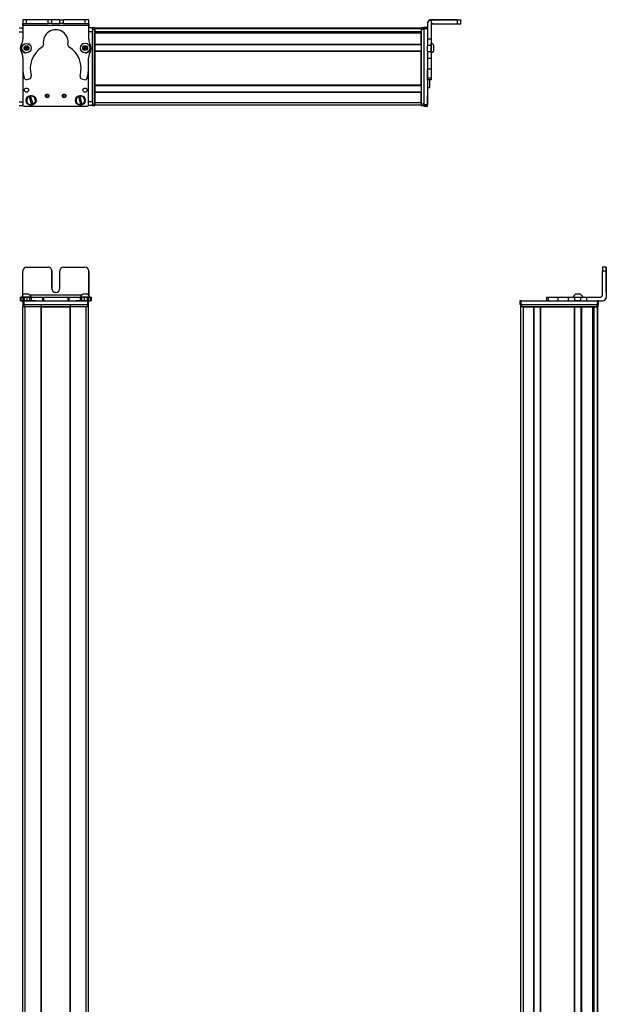
# Model space of a CAD drawing. Extents: x -332 to 1558, y -416 to 1173.
# Drawn here: x 1085 to 1558, y 377 to 1170 of the extents above; entities that cross this region are included whole.
import ezdxf

# ---------------------------------------------------------------- set-up
doc = ezdxf.new("R2010")
doc.units = 0
doc.layers.get('0').update_dxf_attribs({"linetype": 'CONTINUOUS'})

msp = doc.modelspace()

# ---------------------------------------------------------------- linework, layer by layer
at = {"color": 7, "ltscale": 0.382401}
msp.add_line((1088.02, 1170.17), (1087.99, 1154.87), dxfattribs=at)
at = {"color": 7, "ltscale": 0.001328}
msp.add_line((1088.02, 1170.17), (1088.07, 1170.17), dxfattribs=at)
at = {"color": 7, "ltscale": 0.0375}
for p, q in [((1088.06, 1165.67), (1088.07, 1167.17)), ((1141.07, 1165.55), (1141.07, 1167.05))]:
    msp.add_line(p, q, dxfattribs=at)
at = {"color": 7}
for p, q in [((1141.07, 1165.55), (1088.06, 1165.67)), ((1438, 1170.22), (1417, 1170.22)), ((1438, 1169.91), (1417, 1169.91)), ((1144, 1162.54), (1144, 1102.14)), ((1144, 1104.14), (1144, 1160.54)), ((1409, 1163.34), (1146, 1163.34)), ((1409, 1162.96), (1146, 1162.96)), ((1146, 1162.54), (1146, 1102.14)), ((1409, 1160.48), (1146, 1160.48)), ((1396, 1160.26), (1146, 1160.26)), ((1409, 1159.59), (1146, 1159.59)), ((1409, 1159.29), (1146, 1159.29)), ((1409, 1162.54), (1409, 1102.14)), ((1411, 1163.04), (1411, 1101.64)), ((1409, 1150.33), (1146, 1150.33)), ((1409, 1150.03), (1146, 1150.03)), ((1409, 1144.93), (1146, 1144.93)), ((1409, 1144.63), (1146, 1144.63)), ((1146, 1117.39), (1146, 1144.63)), ((1409, 1117.39), (1409, 1144.63)), ((1414, 1139.36), (1414, 1101.64)), ((1088, 1129.17), (1088, 1102.14)), ((1088, 1129.12), (1088, 1101.51)), ((1141, 1101.51), (1141, 1130.01)), ((1409, 1117.39), (1146, 1117.39)), ((1409, 1117.09), (1146, 1117.09)), ((1409, 1111.99), (1146, 1111.99)), ((1409, 1111.69), (1146, 1111.69)), ((1409, 1103.34), (1146, 1103.34)), ((1089, 1100.51), (1140, 1100.51)), ((1409, 1101.34), (1146, 1101.34)), ((1558.04, 967.89), (1558.04, 946.89)), ((1558.15, 967.89), (1558.15, 946.89)), ((1089, 943.89), (1140, 943.89)), ((1135.36, 948.39), (1093.8, 948.39)), ((1489.5, 943.89), (1550.9, 943.89)), ((1087.99, -183.11), (1087.99, 938.89)), ((1089, 940.89), (1140, 940.89)), ((1089.99, -183.11), (1089.99, 938.89)), ((1102.69, -183.11), (1102.69, 938.89)), ((1102.99, -183.11), (1102.99, 938.89)), ((1102.99, 938.89), (1126, 938.89)), ((1126, 938.89), (1102.99, 938.89)), ((1126, -183.11), (1126, 938.89)), ((1126.3, -183.11), (1126.3, 938.89)), ((1139, -183.11), (1139, 938.89)), ((1141, -183.11), (1141, 938.89)), ((1489.32, 78.97), (1489.32, 938.89)), ((1489.5, 940.89), (1550.9, 940.89)), ((1490.12, 940.89), (1550.52, 940.89)), ((1550.52, 938.89), (1490.12, 938.89)), ((1491.32, 80.78), (1491.32, 938.89)), ((1499.67, 80.89), (1499.67, 938.89)), ((1499.97, 80.89), (1499.97, 938.89)), ((1505.07, 80.89), (1505.07, 938.89)), ((1505.37, 80.89), (1505.37, 938.89)), ((1505.37, 938.89), (1532.61, 938.89)), ((1532.61, 80.89), (1532.61, 938.89)), ((1532.91, 80.89), (1532.91, 938.89)), ((1538.01, 80.89), (1538.01, 938.89)), ((1538.31, 80.89), (1538.31, 938.89)), ((1547.27, 80.89), (1547.27, 938.89)), ((1547.57, 80.89), (1547.57, 938.89)), ((1548.47, 80.89), (1548.47, 938.89)), ((1550.94, 79.66), (1550.94, 938.89)), ((1551.32, 78.97), (1551.32, 938.89)), ((1548.25, 80.89), (1548.25, 923.89))]:
    msp.add_line(p, q, dxfattribs=at)
at = {"color": 7, "ltscale": 0.075}
for p, q in [((1088.07, 1170.17), (1088.07, 1167.17)), ((1091.07, 1170.16), (1088.07, 1170.17)), ((1088.07, 1167.17), (1091.07, 1167.16)), ((1091.07, 1167.16), (1091.07, 1170.16)), ((1108.32, 1167.12), (1108.32, 1170.12)), ((1111.32, 1167.12), (1108.32, 1167.12)), ((1111.32, 1167.12), (1111.32, 1170.12)), ((1117.82, 1170.1), (1120.82, 1170.09)), ((1117.82, 1167.1), (1117.82, 1170.1)), ((1120.82, 1167.09), (1117.82, 1167.1)), ((1120.82, 1167.09), (1120.82, 1170.09)), ((1141.07, 1170.05), (1138.07, 1170.06)), ((1138.07, 1170.06), (1138.07, 1167.06)), ((1138.07, 1167.06), (1141.07, 1167.05)), ((1141.07, 1167.05), (1141.07, 1170.05)), ((1438, 1169.91), (1438, 1166.91)), ((1441, 1166.93), (1441, 1169.93)), ((1084.99, 1163.54), (1087.99, 1163.54)), ((1084.99, 1160.54), (1087.99, 1160.54)), ((1144, 1163.54), (1144, 1160.54)), ((1414, 1164.04), (1411, 1164.04)), ((1411, 1163.04), (1414, 1163.04)), ((1417, 1154.61), (1414, 1154.61)), ((1417, 1149.55), (1414, 1149.55)), ((1414, 1144.49), (1417, 1144.49)), ((1414, 1139.36), (1417, 1139.36)), ((1417, 1130.46), (1414, 1130.46)), ((1417, 1123.2), (1414, 1123.2)), ((1417, 1121.76), (1414, 1121.76)), ((1084.99, 1104.14), (1087.99, 1104.14)), ((1144, 1104.14), (1141, 1104.14)), ((1144, 1104.14), (1144, 1101.14)), ((1084.99, 1101.14), (1087.99, 1101.14)), ((1144, 1101.14), (1141, 1101.14)), ((1414, 1101.64), (1411, 1101.64)), ((1411, 1100.64), (1414, 1100.64)), ((1414, 1100.53), (1411, 1100.53)), ((1414, 1100.53), (1411, 1100.53)), ((1558.04, 970.89), (1555.04, 970.89)), ((1555.04, 967.89), (1558.04, 967.89)), ((1085.91, 946.89), (1085.91, 943.89)), ((1086.59, 943.89), (1086.59, 946.89)), ((1087.96, 946.89), (1087.96, 943.89)), ((1088, 943.89), (1088, 940.89)), ((1088.96, 946.89), (1088.96, 943.89)), ((1089, 940.89), (1089, 943.89)), ((1091.4, 943.89), (1091.4, 946.89)), ((1093.34, 946.89), (1093.34, 943.89)), ((1094.83, 946.89), (1094.83, 943.89)), ((1103.73, 946.89), (1103.73, 943.89)), ((1104.69, 946.89), (1104.69, 943.89)), ((1124.32, 946.89), (1124.32, 943.89)), ((1125.27, 943.89), (1125.27, 946.89)), ((1134.07, 946.89), (1134.07, 943.89)), ((1135.55, 943.89), (1135.55, 946.89)), ((1137.48, 946.89), (1137.48, 943.89)), ((1139.92, 946.89), (1139.92, 943.89)), ((1140, 943.89), (1140, 940.89)), ((1141, 940.89), (1141, 943.89)), ((1141.02, 946.89), (1141.02, 943.89)), ((1141.03, 943.89), (1141.03, 946.89)), ((1142.39, 946.89), (1142.39, 943.89)), ((1143.08, 946.89), (1143.08, 943.89)), ((1488.5, 943.89), (1488.5, 940.89)), ((1489.5, 940.89), (1489.5, 943.89)), ((1509.88, 946.89), (1509.88, 943.89)), ((1511.32, 946.89), (1511.32, 943.89)), ((1519.39, 943.89), (1519.39, 946.89)), ((1527.56, 943.89), (1527.56, 946.89)), ((1532.62, 946.89), (1532.62, 943.89)), ((1537.68, 943.89), (1537.68, 946.89)), ((1542.55, 943.89), (1542.55, 946.89)), ((1550.9, 943.89), (1550.9, 940.89)), ((1551.9, 940.89), (1551.9, 943.89))]:
    msp.add_line(p, q, dxfattribs=at)
at = {"color": 7, "ltscale": 0.001447}
msp.add_line((1088.2, 1170.22), (1088.2, 1170.17), dxfattribs=at)
at = {"color": 7, "ltscale": 0.388505}
msp.add_line((1103.74, 1170.13), (1088.2, 1170.22), dxfattribs=at)
at = {"color": 7, "ltscale": 0.431309}
for p, q in [((1108.32, 1170.12), (1091.07, 1170.16)), ((1091.07, 1167.16), (1108.32, 1167.12))]:
    msp.add_line(p, q, dxfattribs=at)
at = {"color": 7, "ltscale": 0.074997}
msp.add_line((1111.32, 1170.12), (1108.32, 1170.12), dxfattribs=at)
at = {"color": 7, "ltscale": 0.08125}
for p, q in [((1114.57, 1170.11), (1111.32, 1170.12)), ((1111.32, 1167.12), (1114.57, 1167.11)), ((1117.82, 1170.1), (1114.57, 1170.11)), ((1114.57, 1167.11), (1117.82, 1167.1))]:
    msp.add_line(p, q, dxfattribs=at)
at = {"color": 7, "ltscale": 0.431193}
msp.add_line((1138.07, 1170.06), (1120.82, 1170.09), dxfattribs=at)
at = {"color": 7, "ltscale": 0.431248}
msp.add_line((1120.82, 1167.09), (1138.07, 1167.06), dxfattribs=at)
at = {"color": 7, "ltscale": 0.003107}
msp.add_line((1141.2, 1169.91), (1141.07, 1169.91), dxfattribs=at)
at = {"color": 7, "ltscale": 0.004092}
msp.add_line((1141.07, 1166.91), (1141.23, 1166.91), dxfattribs=at)
at = {"color": 7, "ltscale": 0.001331}
msp.add_line((1141.25, 1169.91), (1141.2, 1169.91), dxfattribs=at)
at = {"color": 7, "ltscale": 0.084297}
msp.add_line((1141.23, 1166.91), (1141.21, 1163.54), dxfattribs=at)
at = {"color": 7, "ltscale": 0.075001}
msp.add_line((1141.23, 1166.91), (1141.25, 1169.91), dxfattribs=at)
at = {"color": 7, "ltscale": 0.007892}
msp.add_line((1414, 1167.22), (1414, 1166.91), dxfattribs=at)
at = {"color": 7, "ltscale": 0.307397}
msp.add_line((1414, 1166.91), (1414, 1154.61), dxfattribs=at)
at = {"color": 7, "ltscale": 0.007886}
msp.add_line((1417, 1169.91), (1417, 1170.22), dxfattribs=at)
at = {"color": 7, "ltscale": 0.382394}
msp.add_line((1417, 1169.91), (1417, 1154.61), dxfattribs=at)
at = {"color": 7, "ltscale": 0.4875}
for p, q in [((1418.5, 1166.91), (1438, 1166.91)), ((1088.07, 948.39), (1088.07, 967.89)), ((1555.04, 948.39), (1555.04, 967.89))]:
    msp.add_line(p, q, dxfattribs=at)
at = {"color": 7, "ltscale": 0.35}
for p, q in [((1438, 1170.09), (1424, 1170.09)), ((1424, 1170.05), (1438, 1170.05)), ((1111.32, 953.89), (1111.32, 967.89)), ((1111.32, 967.89), (1111.32, 953.89)), ((1117.82, 953.89), (1117.82, 967.89)), ((1558.09, 967.89), (1558.09, 953.89)), ((1558.1, 953.89), (1558.1, 967.89))]:
    msp.add_line(p, q, dxfattribs=at)
at = {"color": 7, "ltscale": 0.000967407}
for p, q in [((1424, 1170.09), (1424, 1170.05)), ((1438, 1170.05), (1438, 1170.09))]:
    msp.add_line(p, q, dxfattribs=at)
at = {"color": 7, "ltscale": 0.002567}
for p, q in [((1441, 1170.21), (1441, 1170.1)), ((1441, 1170.03), (1441, 1169.93))]:
    msp.add_line(p, q, dxfattribs=at)
at = {"color": 7, "ltscale": 0.001859}
msp.add_line((1441, 1170.03), (1441, 1170.1), dxfattribs=at)
at = {"color": 7, "ltscale": 0.01564}
msp.add_line((1087.99, 1162.91), (1087.99, 1163.54), dxfattribs=at)
at = {"color": 7, "ltscale": 0.062817}
msp.add_line((1088, 1162.91), (1088, 1160.4), dxfattribs=at)
at = {"color": 7, "ltscale": 0.0823}
msp.add_line((1088, 1162.54), (1088, 1159.24), dxfattribs=at)
at = {"color": 7, "ltscale": 0.274771}
for p, q in [((1141.05, 1154.56), (1141.07, 1165.55)), ((1542.55, 946.89), (1553.54, 946.89))]:
    msp.add_line(p, q, dxfattribs=at)
at = {"color": 7, "ltscale": 0.073325}
msp.add_line((1144, 1163.54), (1141.06, 1163.54), dxfattribs=at)
at = {"color": 7, "ltscale": 0.073431}
msp.add_line((1144, 1160.54), (1141.06, 1160.54), dxfattribs=at)
at = {"color": 7, "ltscale": 0.025}
for p, q in [((1144, 1162.54), (1144, 1163.54)), ((1146, 1162.54), (1146, 1163.54)), ((1409, 1162.54), (1409, 1163.54)), ((1144, 1101.14), (1144, 1102.14)), ((1146, 1101.14), (1146, 1102.14)), ((1409, 1101.14), (1409, 1102.14)), ((1089, 943.89), (1088, 943.89)), ((1141, 943.89), (1140, 943.89)), ((1489.5, 943.89), (1488.5, 943.89)), ((1551.9, 943.89), (1550.9, 943.89)), ((1089, 940.89), (1088, 940.89)), ((1089, 938.89), (1088, 938.89)), ((1141, 940.89), (1140, 940.89)), ((1141, 938.89), (1140, 938.89)), ((1489.5, 940.89), (1488.5, 940.89)), ((1489.12, 940.89), (1490.12, 940.89)), ((1490.12, 938.89), (1489.12, 938.89)), ((1550.52, 940.89), (1551.52, 940.89)), ((1551.52, 938.89), (1550.52, 938.89)), ((1551.9, 940.89), (1550.9, 940.89))]:
    msp.add_line(p, q, dxfattribs=at)
at = {"color": 7, "ltscale": 0.05}
for p, q in [((1146, 1163.54), (1144, 1163.54)), ((1144, 1162.54), (1146, 1162.54)), ((1411, 1163.54), (1409, 1163.54)), ((1409, 1162.54), (1411, 1162.54)), ((1414, 1115.52), (1416, 1115.52)), ((1146, 1103.34), (1146, 1101.34)), ((1146, 1102.14), (1144, 1102.14)), ((1144, 1101.14), (1146, 1101.14)), ((1411, 1102.14), (1409, 1102.14)), ((1409, 1101.14), (1411, 1101.14)), ((1088, 940.89), (1088, 938.89)), ((1089, 938.89), (1089, 940.89)), ((1102.69, 940.89), (1102.69, 938.89)), ((1102.99, 938.89), (1102.99, 940.89)), ((1126, 940.89), (1126, 938.89)), ((1126.3, 938.89), (1126.3, 940.89)), ((1140, 940.89), (1140, 938.89)), ((1141, 938.89), (1141, 940.89)), ((1489.12, 940.89), (1489.12, 938.89)), ((1491.32, 938.89), (1489.32, 938.89)), ((1490.12, 938.89), (1490.12, 940.89)), ((1550.52, 940.89), (1550.52, 938.89)), ((1551.52, 938.89), (1551.52, 940.89))]:
    msp.add_line(p, q, dxfattribs=at)
at = {"color": 7, "ltscale": 0.007498}
for p, q in [((1146, 1163.34), (1146, 1163.04)), ((1146, 1159.59), (1146, 1159.29)), ((1146, 1150.33), (1146, 1150.03)), ((1146, 1144.93), (1146, 1144.63)), ((1146, 1111.99), (1146, 1111.69)), ((1499.97, 938.89), (1499.67, 938.89)), ((1532.91, 938.89), (1532.61, 938.89)), ((1547.57, 938.89), (1547.27, 938.89)), ((1551.32, 938.89), (1551.02, 938.89))]:
    msp.add_line(p, q, dxfattribs=at)
at = {"color": 7, "ltscale": 0.001941}
for p, q in [((1146, 1163.04), (1146, 1162.96)), ((1551.02, 938.89), (1550.94, 938.89))]:
    msp.add_line(p, q, dxfattribs=at)
at = {"color": 7, "ltscale": 0.061905}
msp.add_line((1146, 1160.48), (1146, 1162.96), dxfattribs=at)
at = {"color": 7, "ltscale": 0.005557}
for p, q in [((1146, 1160.48), (1146, 1160.26)), ((1548.47, 938.89), (1548.25, 938.89))]:
    msp.add_line(p, q, dxfattribs=at)
at = {"color": 7, "ltscale": 0.016064}
msp.add_line((1146, 1160.23), (1146, 1159.59), dxfattribs=at)
at = {"color": 7, "ltscale": 0.223895}
for p, q in [((1146, 1150.33), (1146, 1159.29)), ((1409, 1150.33), (1409, 1159.29))]:
    msp.add_line(p, q, dxfattribs=at)
at = {"color": 7, "ltscale": 0.016898}
msp.add_line((1396, 1160.43), (1396, 1159.76), dxfattribs=at)
at = {"color": 7, "ltscale": 0.004285}
msp.add_line((1396, 1159.59), (1396, 1159.76), dxfattribs=at)
at = {"color": 7, "ltscale": 0.024945}
msp.add_line((1411, 1163.04), (1411, 1164.04), dxfattribs=at)
at = {"color": 7, "ltscale": 0.127502}
for p, q in [((1146, 1144.93), (1146, 1150.03)), ((1146, 1111.99), (1146, 1117.09)), ((1499.97, 938.89), (1505.07, 938.89)), ((1532.91, 938.89), (1538.01, 938.89))]:
    msp.add_line(p, q, dxfattribs=at)
at = {"color": 7, "ltscale": 0.126608}
for p, q in [((1414, 1154.61), (1414, 1149.55)), ((1417, 1154.61), (1417, 1149.55))]:
    msp.add_line(p, q, dxfattribs=at)
at = {"color": 7, "ltscale": 0.004251}
msp.add_line((1417, 1151.1), (1417, 1151.27), dxfattribs=at)
at = {"color": 7, "ltscale": 0.046521}
msp.add_line((1417, 1149.24), (1417, 1151.1), dxfattribs=at)
at = {"color": 7, "ltscale": 0.003497}
msp.add_line((1088, 1144.93), (1088, 1144.79), dxfattribs=at)
at = {"color": 7, "ltscale": 0.003442}
msp.add_line((1088, 1144.93), (1088, 1144.79), dxfattribs=at)
at = {"color": 7, "ltscale": 0.036084}
for p, q in [((1089.91, 1148.35), (1089.54, 1146.95)), ((1089.54, 1146.95), (1090.57, 1145.94)), ((1089.91, 1148.35), (1090.93, 1147.34)), ((1090.57, 1145.94), (1090.93, 1147.34)), ((1090.93, 1147.34), (1091.3, 1148.73)), ((1092.33, 1147.72), (1090.93, 1147.34)), ((1091.96, 1146.32), (1090.93, 1147.34)), ((1138.24, 1148.86), (1136.98, 1148.16)), ((1138.24, 1148.86), (1138.22, 1147.42)), ((1139.48, 1148.13), (1138.22, 1147.42))]:
    msp.add_line(p, q, dxfattribs=at)
at = {"color": 7, "ltscale": 0.036085}
for p, q in [((1089.54, 1146.95), (1090.93, 1147.34)), ((1091.3, 1148.73), (1089.91, 1148.35)), ((1090.57, 1145.94), (1091.96, 1146.32)), ((1136.97, 1146.71), (1138.21, 1145.98)), ((1139.47, 1146.68), (1138.22, 1147.42))]:
    msp.add_line(p, q, dxfattribs=at)
at = {"color": 7, "ltscale": 0.036086}
for p, q in [((1092.33, 1147.72), (1091.3, 1148.73)), ((1138.22, 1147.42), (1136.97, 1146.71)), ((1138.21, 1145.98), (1139.47, 1146.68))]:
    msp.add_line(p, q, dxfattribs=at)
at = {"color": 7, "ltscale": 0.036082}
msp.add_line((1091.96, 1146.32), (1092.33, 1147.72), dxfattribs=at)
at = {"color": 7, "ltscale": 0.036087}
for p, q in [((1136.98, 1148.16), (1136.97, 1146.71)), ((1138.21, 1145.98), (1138.22, 1147.42))]:
    msp.add_line(p, q, dxfattribs=at)
at = {"color": 7, "ltscale": 0.036083}
for p, q in [((1136.98, 1148.16), (1138.22, 1147.42)), ((1139.48, 1148.13), (1138.24, 1148.86)), ((1139.47, 1146.68), (1139.48, 1148.13))]:
    msp.add_line(p, q, dxfattribs=at)
at = {"color": 7, "ltscale": 0.00293}
msp.add_line((1141, 1144.7), (1141, 1144.82), dxfattribs=at)
at = {"color": 7, "ltscale": 0.001938}
msp.add_line((1141.03, 1144.85), (1141.03, 1144.77), dxfattribs=at)
at = {"color": 7, "ltscale": 0.063303}
for p, q in [((1414, 1147.02), (1414, 1149.55)), ((1417, 1149.55), (1417, 1147.02))]:
    msp.add_line(p, q, dxfattribs=at)
at = {"color": 7, "ltscale": 0.063101}
for p, q in [((1414, 1144.49), (1414, 1147.02)), ((1417, 1147.02), (1417, 1144.49))]:
    msp.add_line(p, q, dxfattribs=at)
at = {"color": 7, "ltscale": 0.128397}
for p, q in [((1414, 1144.49), (1414, 1139.36)), ((1417, 1144.49), (1417, 1139.36))]:
    msp.add_line(p, q, dxfattribs=at)
at = {"color": 7, "ltscale": 0.08952}
msp.add_line((1417, 1145.66), (1417, 1149.24), dxfattribs=at)
at = {"color": 7, "ltscale": 0.049698}
msp.add_line((1417, 1143.67), (1417, 1145.66), dxfattribs=at)
at = {"color": 7, "ltscale": 0.01933}
msp.add_line((1417, 1143.46), (1417, 1144.23), dxfattribs=at)
at = {"color": 7, "ltscale": 0.002167}
msp.add_line((1419.2, 1149.32), (1419.2, 1149.4), dxfattribs=at)
at = {"color": 7, "ltscale": 0.09458}
msp.add_line((1419.2, 1145.53), (1419.2, 1149.32), dxfattribs=at)
at = {"color": 7, "ltscale": 0.007788}
msp.add_line((1419.2, 1145.33), (1419.2, 1145.64), dxfattribs=at)
at = {"color": 7, "ltscale": 0.22251}
msp.add_line((1087.98, 1139.61), (1087.96, 1130.71), dxfattribs=at)
at = {"color": 7, "ltscale": 0.204422}
for p, q in [((1141.02, 1131.4), (1141.03, 1139.58)), ((1519.39, 946.89), (1527.56, 946.89)), ((1519.39, 943.89), (1527.56, 943.89))]:
    msp.add_line(p, q, dxfattribs=at)
at = {"color": 7, "ltscale": 0.222504}
for p, q in [((1414, 1139.36), (1414, 1130.46)), ((1417, 1139.36), (1417, 1130.46))]:
    msp.add_line(p, q, dxfattribs=at)
at = {"color": 7, "ltscale": 0.005078}
for p, q in [((1414, 1130.25), (1414, 1130.46)), ((1417, 1130.46), (1417, 1130.25))]:
    msp.add_line(p, q, dxfattribs=at)
at = {"color": 7, "ltscale": 0.176422}
for p, q in [((1414, 1123.2), (1414, 1130.25)), ((1417, 1130.25), (1417, 1123.2))]:
    msp.add_line(p, q, dxfattribs=at)
at = {"color": 7, "ltscale": 0.05006}
msp.add_line((1091.4, 1122.06), (1093.34, 1122.58), dxfattribs=at)
at = {"color": 7, "ltscale": 0.050062}
msp.add_line((1135.55, 1122.48), (1137.48, 1121.96), dxfattribs=at)
at = {"color": 7, "ltscale": 0.03584}
for p, q in [((1414, 1121.76), (1414, 1123.2)), ((1417, 1123.2), (1417, 1121.76))]:
    msp.add_line(p, q, dxfattribs=at)
at = {"color": 7, "ltscale": 0.156079}
msp.add_line((1416, 1115.52), (1416, 1121.76), dxfattribs=at)
at = {"color": 7, "ltscale": 0.007501}
for p, q in [((1146, 1117.39), (1146, 1117.09)), ((1102.99, 938.89), (1102.69, 938.89)), ((1126.3, 938.89), (1126, 938.89)), ((1505.37, 938.89), (1505.07, 938.89)), ((1538.31, 938.89), (1538.01, 938.89))]:
    msp.add_line(p, q, dxfattribs=at)
at = {"color": 7, "ltscale": 0.208743}
for p, q in [((1146, 1103.34), (1146, 1111.69)), ((1409, 1103.34), (1409, 1111.69)), ((1491.32, 938.89), (1499.67, 938.89))]:
    msp.add_line(p, q, dxfattribs=at)
at = {"color": 7, "ltscale": 0.005069}
for p, q in [((1093.1, 1108.35), (1093.04, 1108.55)), ((1134.03, 1108.92), (1134.08, 1108.72)), ((1095.17, 1101.53), (1095.11, 1101.72))]:
    msp.add_line(p, q, dxfattribs=at)
at = {"color": 7, "ltscale": 0.173282}
for p, q in [((1093.1, 1108.35), (1095.11, 1101.72)), ((1132.92, 1108.43), (1134.59, 1101.7)), ((1135.76, 1101.99), (1134.08, 1108.72))]:
    msp.add_line(p, q, dxfattribs=at)
at = {"color": 7, "ltscale": 0.00507}
for p, q in [((1094.19, 1108.9), (1094.25, 1108.7)), ((1096.26, 1102.07), (1096.31, 1101.87)), ((1134.64, 1101.51), (1134.59, 1101.7)), ((1135.76, 1101.99), (1135.81, 1101.8))]:
    msp.add_line(p, q, dxfattribs=at)
at = {"color": 7, "ltscale": 0.17328}
msp.add_line((1096.26, 1102.07), (1094.25, 1108.7), dxfattribs=at)
at = {"color": 7, "ltscale": 0.005073}
msp.add_line((1132.92, 1108.43), (1132.87, 1108.63), dxfattribs=at)
at = {"color": 7, "ltscale": 0.144189}
msp.add_line((1414, 1103.04), (1414, 1108.81), dxfattribs=at)
at = {"color": 7, "ltscale": 0.13197}
msp.add_line((1414, 1102.26), (1414, 1107.54), dxfattribs=at)
at = {"color": 7, "ltscale": 0.012219}
msp.add_line((1414, 1101.77), (1414, 1102.26), dxfattribs=at)
at = {"color": 7, "ltscale": 0.01264}
msp.add_line((1087.99, 1101.14), (1087.99, 1101.64), dxfattribs=at)
at = {"color": 7, "ltscale": 0.007339}
msp.add_line((1141, 1101.43), (1141, 1101.14), dxfattribs=at)
at = {"color": 7, "ltscale": 0.025055}
for p, q in [((1411, 1100.64), (1411, 1101.64)), ((1414, 1100.64), (1414, 1101.64))]:
    msp.add_line(p, q, dxfattribs=at)
at = {"color": 7, "ltscale": 0.002783}
for p, q in [((1411, 1100.64), (1411, 1100.53)), ((1414, 1100.64), (1414, 1100.53))]:
    msp.add_line(p, q, dxfattribs=at)
at = {"color": 7, "ltscale": 0.002209}
msp.add_line((1414, 1101.68), (1414, 1101.77), dxfattribs=at)
at = {"color": 7, "ltscale": 0.431308}
msp.add_line((1091.07, 970.89), (1108.32, 970.89), dxfattribs=at)
at = {"color": 7, "ltscale": 0.431247}
msp.add_line((1120.82, 970.89), (1138.07, 970.89), dxfattribs=at)
at = {"color": 7, "ltscale": 0.4871}
msp.add_line((1141.07, 967.89), (1141.07, 948.41), dxfattribs=at)
at = {"color": 7, "ltscale": 0.486993}
msp.add_line((1141.07, 948.41), (1141.07, 967.89), dxfattribs=at)
at = {"color": 7, "ltscale": 0.000942993}
for p, q in [((1558.04, 970.89), (1558.08, 970.89)), ((1558.11, 970.89), (1558.15, 970.89))]:
    msp.add_line(p, q, dxfattribs=at)
at = {"color": 7, "ltscale": 0.000680542}
msp.add_line((1558.08, 970.89), (1558.11, 970.89), dxfattribs=at)
at = {"color": 7, "ltscale": 0.000357056}
for p, q in [((1558.09, 967.89), (1558.1, 967.89)), ((1558.09, 953.89), (1558.1, 953.89))]:
    msp.add_line(p, q, dxfattribs=at)
at = {"color": 7, "ltscale": 0.016998}
for p, q in [((1085.91, 946.89), (1086.59, 946.89)), ((1086.59, 943.89), (1085.91, 943.89))]:
    msp.add_line(p, q, dxfattribs=at)
at = {"color": 7, "ltscale": 0.034579}
msp.add_line((1086.59, 946.89), (1087.98, 946.89), dxfattribs=at)
at = {"color": 7, "ltscale": 0.034235}
msp.add_line((1086.59, 943.89), (1087.96, 943.89), dxfattribs=at)
at = {"color": 7, "ltscale": 0.010068}
msp.add_line((1087.54, 946.89), (1087.14, 946.89), dxfattribs=at)
at = {"color": 7, "ltscale": 0.110135}
msp.add_line((1091.94, 946.89), (1087.54, 946.89), dxfattribs=at)
at = {"color": 7, "ltscale": 0.025058}
for p, q in [((1087.96, 946.89), (1088.96, 946.89)), ((1088.96, 943.89), (1087.96, 943.89))]:
    msp.add_line(p, q, dxfattribs=at)
at = {"color": 7, "ltscale": 0.06095}
for p, q in [((1088.96, 946.89), (1091.4, 946.89)), ((1091.4, 943.89), (1088.96, 943.89))]:
    msp.add_line(p, q, dxfattribs=at)
at = {"color": 7, "ltscale": 0.061234}
msp.add_line((1091.45, 949.09), (1089, 949.09), dxfattribs=at)
at = {"color": 7, "ltscale": 0.098672}
msp.add_line((1095.11, 943.89), (1091.16, 943.89), dxfattribs=at)
at = {"color": 7, "ltscale": 0.048383}
msp.add_line((1091.4, 946.89), (1093.34, 946.89), dxfattribs=at)
at = {"color": 7, "ltscale": 0.035519}
msp.add_line((1092.87, 949.09), (1091.45, 949.09), dxfattribs=at)
at = {"color": 7, "ltscale": 0.057391}
msp.add_line((1094.24, 946.89), (1091.94, 946.89), dxfattribs=at)
at = {"color": 7, "ltscale": 0.037204}
msp.add_line((1093.34, 946.89), (1094.83, 946.89), dxfattribs=at)
at = {"color": 7, "ltscale": 0.012363}
msp.add_line((1094.73, 946.89), (1094.24, 946.89), dxfattribs=at)
at = {"color": 7, "ltscale": 0.050195}
msp.add_line((1096.26, 943.89), (1094.25, 943.89), dxfattribs=at)
at = {"color": 7, "ltscale": 0.22262}
msp.add_line((1094.83, 946.89), (1103.73, 946.89), dxfattribs=at)
at = {"color": 7, "ltscale": 0.048474}
msp.add_line((1098.19, 943.89), (1096.26, 943.89), dxfattribs=at)
at = {"color": 7, "ltscale": 0.13826}
msp.add_line((1098.2, 943.89), (1103.73, 943.89), dxfattribs=at)
at = {"color": 7, "ltscale": 0.02388}
for p, q in [((1103.73, 946.89), (1104.69, 946.89)), ((1104.69, 943.89), (1103.73, 943.89))]:
    msp.add_line(p, q, dxfattribs=at)
at = {"color": 7, "ltscale": 0.491022}
msp.add_line((1104.69, 946.89), (1124.33, 946.89), dxfattribs=at)
at = {"color": 7, "ltscale": 0.490811}
msp.add_line((1104.69, 943.89), (1124.32, 943.89), dxfattribs=at)
at = {"color": 7, "ltscale": 0.023694}
for p, q in [((1124.32, 946.89), (1125.27, 946.89)), ((1125.27, 943.89), (1124.32, 943.89))]:
    msp.add_line(p, q, dxfattribs=at)
at = {"color": 7, "ltscale": 0.226611}
msp.add_line((1125.27, 946.89), (1134.33, 946.89), dxfattribs=at)
at = {"color": 7, "ltscale": 0.143073}
msp.add_line((1125.27, 943.89), (1130.99, 943.89), dxfattribs=at)
at = {"color": 7, "ltscale": 0.09433}
msp.add_line((1134.59, 943.89), (1130.82, 943.89), dxfattribs=at)
at = {"color": 7, "ltscale": 0.036987}
msp.add_line((1134.07, 946.89), (1135.55, 946.89), dxfattribs=at)
at = {"color": 7, "ltscale": 0.041913}
msp.add_line((1135.76, 943.89), (1134.08, 943.89), dxfattribs=at)
at = {"color": 7, "ltscale": 0.046515}
msp.add_line((1136.29, 946.89), (1134.42, 946.89), dxfattribs=at)
at = {"color": 7, "ltscale": 0.048328}
msp.add_line((1135.55, 946.89), (1137.48, 946.89), dxfattribs=at)
at = {"color": 7, "ltscale": 0.05242}
msp.add_line((1137.85, 943.89), (1135.76, 943.89), dxfattribs=at)
at = {"color": 7, "ltscale": 0.023685}
msp.add_line((1137.24, 949.09), (1136.29, 949.09), dxfattribs=at)
at = {"color": 7, "ltscale": 0.072034}
msp.add_line((1139.17, 946.89), (1136.29, 946.89), dxfattribs=at)
at = {"color": 7, "ltscale": 0.073059}
msp.add_line((1140.16, 949.09), (1137.24, 949.09), dxfattribs=at)
at = {"color": 7, "ltscale": 0.061102}
msp.add_line((1137.48, 946.89), (1139.92, 946.89), dxfattribs=at)
at = {"color": 7, "ltscale": 0.05155}
msp.add_line((1139.92, 943.89), (1137.86, 943.89), dxfattribs=at)
at = {"color": 7, "ltscale": 0.06604}
msp.add_line((1141.81, 946.89), (1139.17, 946.89), dxfattribs=at)
at = {"color": 7, "ltscale": 0.027417}
for p, q in [((1139.92, 946.89), (1141.02, 946.89)), ((1141.02, 943.89), (1139.92, 943.89))]:
    msp.add_line(p, q, dxfattribs=at)
at = {"color": 7, "ltscale": 0.000241089}
for p, q in [((1141.02, 946.89), (1141.03, 946.89)), ((1141.02, 943.89), (1141.03, 943.89))]:
    msp.add_line(p, q, dxfattribs=at)
at = {"color": 7, "ltscale": 0.033975}
for p, q in [((1141.03, 946.89), (1142.39, 946.89)), ((1141.03, 943.89), (1142.39, 943.89))]:
    msp.add_line(p, q, dxfattribs=at)
at = {"color": 7, "ltscale": 0.005405}
msp.add_line((1142.02, 946.89), (1141.81, 946.89), dxfattribs=at)
at = {"color": 7, "ltscale": 0.017276}
for p, q in [((1142.39, 946.89), (1143.08, 946.89)), ((1143.08, 943.89), (1142.39, 943.89))]:
    msp.add_line(p, q, dxfattribs=at)
at = {"color": 7, "ltscale": 0.03602}
msp.add_line((1509.88, 946.89), (1511.32, 946.89), dxfattribs=at)
at = {"color": 7, "ltscale": 0.192999}
msp.add_line((1511.32, 946.89), (1519.04, 946.89), dxfattribs=at)
at = {"color": 7, "ltscale": 0.008725}
for p, q in [((1519.04, 946.89), (1519.39, 946.89)), ((1519.39, 943.89), (1519.04, 943.89))]:
    msp.add_line(p, q, dxfattribs=at)
at = {"color": 7, "ltscale": 0.003342}
for p, q in [((1527.56, 946.89), (1527.7, 946.89)), ((1527.56, 943.89), (1527.7, 943.89))]:
    msp.add_line(p, q, dxfattribs=at)
at = {"color": 7, "ltscale": 0.123151}
for p, q in [((1527.7, 946.89), (1532.62, 946.89)), ((1527.7, 943.89), (1532.62, 943.89))]:
    msp.add_line(p, q, dxfattribs=at)
at = {"color": 7, "ltscale": 0.063165}
for p, q in [((1532.62, 946.89), (1535.15, 946.89)), ((1535.15, 943.89), (1532.62, 943.89))]:
    msp.add_line(p, q, dxfattribs=at)
at = {"color": 7, "ltscale": 0.001736}
msp.add_line((1533.46, 949.09), (1533.39, 949.09), dxfattribs=at)
at = {"color": 7, "ltscale": 0.000311279}
msp.add_line((1533.47, 949.09), (1533.46, 949.09), dxfattribs=at)
at = {"color": 7, "ltscale": 0.089978}
msp.add_line((1537.07, 949.09), (1533.47, 949.09), dxfattribs=at)
at = {"color": 7, "ltscale": 0.063239}
for p, q in [((1535.15, 946.89), (1537.68, 946.89)), ((1537.68, 943.89), (1535.15, 943.89))]:
    msp.add_line(p, q, dxfattribs=at)
at = {"color": 7, "ltscale": 0.006775}
msp.add_line((1537.34, 949.09), (1537.07, 949.09), dxfattribs=at)
at = {"color": 7, "ltscale": 0.121609}
for p, q in [((1537.68, 946.89), (1542.55, 946.89)), ((1537.68, 943.89), (1542.55, 943.89))]:
    msp.add_line(p, q, dxfattribs=at)
at = {"color": 7, "ltscale": 0.312271}
msp.add_line((1542.55, 943.89), (1555.04, 943.89), dxfattribs=at)
at = {"color": 7, "ltscale": 0.002899}
msp.add_line((1555.04, 943.89), (1555.15, 943.89), dxfattribs=at)
at = {"color": 7, "ltscale": 0.002896}
msp.add_line((1558.15, 946.89), (1558.04, 946.89), dxfattribs=at)
at = {"color": 7, "ltscale": 7.32422e-05}
msp.add_line((1088, 940.89), (1088, 940.89), dxfattribs=at)
at = {"color": 7, "ltscale": 0.342493}
msp.add_line((1102.69, 938.89), (1089, 938.89), dxfattribs=at)
at = {"color": 7, "ltscale": 0.342499}
msp.add_line((1140, 938.89), (1126.3, 938.89), dxfattribs=at)
at = {"color": 7, "ltscale": 0.024481}
msp.add_line((1534.38, 938.89), (1533.41, 938.89), dxfattribs=at)
at = {"color": 7, "ltscale": 0.075519}
msp.add_line((1537.41, 938.89), (1534.38, 938.89), dxfattribs=at)
at = {"color": 7, "ltscale": 0.223892}
msp.add_line((1538.31, 938.89), (1547.27, 938.89), dxfattribs=at)
at = {"color": 7, "ltscale": 0.061902}
msp.add_line((1548.47, 938.89), (1550.94, 938.89), dxfattribs=at)
at = {"color": 7, "ltscale": 0.018152}
msp.add_line((1547.57, 923.89), (1548.3, 923.89), dxfattribs=at)
at = {"color": 7}
for points in [[(1438, 1170.22), (1440.69, 1170.21), (1440.96, 1170.21), (1440.99, 1170.21), (1441, 1170.21)], [(1438, 1170.05), (1440.71, 1170.04), (1440.96, 1170.03), (1440.99, 1170.03), (1441, 1170.03)], [(1441, 1169.93), (1440.99, 1169.93), (1440.95, 1169.92), (1440.54, 1169.92), (1438, 1169.91)], [(1438, 1166.91), (1440.69, 1166.92), (1440.96, 1166.92), (1440.99, 1166.93), (1441, 1166.93)]]:
    msp.add_lwpolyline(points, dxfattribs=at)
for centre, radius in [((1090.93, 1147.34), 3.8), ((1138.22, 1147.42), 3.8), ((1090.93, 1147.34), 1.94), ((1138.22, 1147.42), 1.94), ((1090.94, 1113.51), 1.65), ((1107.64, 1108.85), 1.5), ((1121.31, 1108.85), 1.5), ((1138.05, 1113.51), 1.65), ((1094.68, 1105.21), 4), ((1107.64, 1108.85), 1), ((1121.31, 1108.85), 1), ((1134.34, 1105.21), 4)]:
    msp.add_circle(centre, radius, dxfattribs=at)
for centre, radius, start, end in [((1417, 1167.22), 3, 89.99926, 179.99927), ((1417, 1166.91), 3, 89.99948, 179.99936), ((1418.5, 1165.41), 1.5, 89.99942, 179.99942), ((1088.29, 1159.29), 0.3, 177.29894, 180.00001), ((1088.99, 1162.93), 1, 169.397, 171.41517), ((1089, 1162.91), 1, 173.87841, 180.00001), ((1089, 1162.54), 1, 175.93906, 180.00001), ((1114.51, 1152.09), 10.01, 349.57008, 190.18002), ((1090.92, 1147.28), 5.01, 149.5355, 210.21428), ((1077.98, 1154.89), 10.01, 329.5355, 359.87489), ((1092.12, 1148.88), 2, 20.87789, 83.80803), ((1102.68, 1149.97), 2, 301.52515, 10.18002), ((1126.32, 1149.92), 2, 169.57009, 238.22495), ((1136.87, 1148.78), 2, 106.53247, 163.0373), ((1150.87, 1154.66), 9.82, 180.60396, 210.38051), ((1415.66, 1147.47), 4.03, 28.72268, 70.69739), ((1077.63, 1139.59), 10.35, 0.11847, 29.9649), ((1089.83, 1145.6), 2, 196.08528, 278.78604), ((1114.46, 1130.77), 20.52, 121.52514, 196.13076), ((1114.46, 1130.77), 20.52, 343.61902, 58.22496), ((1139.16, 1145.49), 2, 248.90223, 342.79562), ((1150.71, 1139.69), 9.68, 149.27833, 180.66584), ((1138.07, 1147.18), 5.01, 329.5355, 30.21428), ((1415.66, 1147.26), 4.03, 289.18304, 331.27646), ((1415.66, 1147.47), 4.03, 289.30261, 331.27732), ((1112.98, 1130.46), 25.02, 179.40974, 196.2717), ((1112.86, 1131.11), 28.15, 343.95556, 0.58501), ((1090.89, 1124), 2, 196.02822, 284.87489), ((1092.82, 1124.51), 2, 284.87489, 16.13076), ((1136.07, 1124.42), 2, 163.61901, 254.87489), ((1138, 1123.89), 2, 254.87489, 343.72155), ((1088.29, 1117.39), 0.3, 180.00001, 182.70106), ((1088.29, 1111.69), 0.3, 177.29894, 180.00001), ((1089.99, 1103.34), 2, 180.00001, 181.04604), ((1094.68, 1105.21), 3.72, 116.12862, 277.5507), ((1094.68, 1105.21), 3.52, 116.66191, 277.0174), ((1094.68, 1105.21), 2.7, 94.00007, 119.67924), ((1094.68, 1105.21), 3.72, 296.12862, 97.5507), ((1094.68, 1105.21), 3.52, 296.66192, 97.0174), ((1094.68, 1105.21), 2.7, 274.00007, 299.67925), ((1134.34, 1105.21), 3.72, 113.28594, 274.70802), ((1134.34, 1105.21), 3.52, 113.81924, 274.17472), ((1134.34, 1105.21), 2.7, 91.15739, 116.83657), ((1134.34, 1105.21), 3.72, 293.28594, 94.70802), ((1134.34, 1105.21), 3.52, 293.81924, 94.17472), ((1134.34, 1105.21), 2.7, 271.15739, 296.83657), ((1089, 1102.14), 1, 180.00001, 184.06094), ((1089, 1101.51), 1, 180.00001, 270), ((1140, 1101.51), 1, 270, 360), ((1140.12, 1101.64), 1, 311.67675, 331.09604), ((1091.07, 967.89), 3, 90.00014, 180.00004), ((1108.32, 967.89), 3, 359.99997, 89.99985), ((1138.07, 967.89), 3, 359.99998, 89.99987), ((1138.07, 967.89), 3, 359.99993, 89.99993), ((1951.11, 968.75), 396.07, 179.69073, 180.12471), ((1954.03, 968.76), 396, 179.69103, 180.12511), ((1954.82, 968.76), 396.72, 179.69183, 180.12511), ((1162.16, 968.76), 396, 359.87489, 0.30896), ((1090.93, 945.56), 4.03, 118.72411, 160.69941), ((1090.93, 945.56), 4.03, 19.3006, 61.27589), ((1138.22, 945.56), 4.03, 118.7221, 160.69734), ((1138.22, 945.56), 4.03, 19.30266, 61.2779), ((1535.32, 945.56), 4.03, 118.72283, 160.69749), ((1535.41, 945.56), 4.03, 118.7241, 160.69786), ((1535.41, 945.56), 4.03, 19.30214, 61.2759), ((1553.54, 948.39), 1.5, 270.00009, 359.99993), ((1555.04, 946.89), 3, 270.00002, 0.00002), ((1555.15, 946.89), 3, 270.00013, 0.00002)]:
    msp.add_arc(centre, radius, start, end, dxfattribs=at)
for centre, major_axis, ratio, start_param, end_param in [((1424, 1170.07), (3.25, 0), 0.00595, 1.570796, 3.141593), ((1424, 1170.07), (3.25, 0), 0.00595, 3.141593, 4.712389), ((1438, 1170.1), (-3, 0), 0.00595, 1.570796, 3.141593), ((1108.32, 967.89), (0, -3), 0.999998, 1.570796, 3.141593), ((1120.82, 967.89), (0, -3), 0.999998, 3.141593, 4.712389), ((1558.08, 967.89), (0, 3), 0.002184, 4.712389, 6.283185), ((1114.57, 953.89), (0, -3.25), 0.999998, 4.712389, 6.283185), ((1114.57, 953.89), (0, 3.25), 0.999998, 1.570796, 3.141593), ((1114.57, 953.89), (0, 3.25), 0.999998, 3.141593, 4.712389), ((1558.09, 953.89), (0, -3.25), 0.002184, 0, 1.570796), ((1558.09, 953.89), (0, -3.25), 0.002184, 4.712389, 6.283185)]:
    msp.add_ellipse(centre, major_axis=major_axis, ratio=ratio, start_param=start_param, end_param=end_param, dxfattribs=at)

doc.saveas('drawing.dxf')
